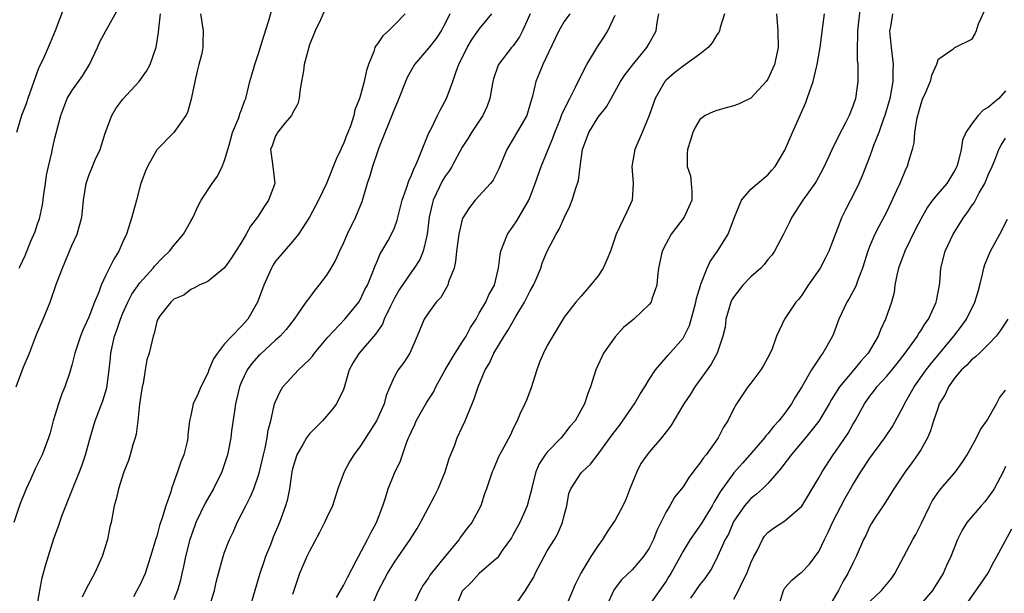
# Model space of a CAD drawing. Units: inches. Extents: x 2589000 to 2592000, y 1512000 to 1515000.
# Drawn here: x 2590985 to 2591101, y 1512277 to 1512344 of the extents above; entities that cross this region are included whole.
import ezdxf

# ---------------------------------------------------------------- set-up
doc = ezdxf.new("R2010")
doc.units = ezdxf.units.IN
doc.header["$MEASUREMENT"] = 0
doc.layers.add('LD25891512_2ft', color=41, linetype='Continuous')

msp = doc.modelspace()

# ---------------------------------------------------------------- linework, layer by layer
at = {"layer": 'LD25891512_2ft'}
for points, elevation in [([(2590986.86, 1512275), (2590987.21, 1512277), (2590987.51, 1512278.49), (2590987.92, 1512280.08), (2590988.88, 1512283.12), (2590989.42, 1512284.58), (2590989.87, 1512285.87), (2590991, 1512288.75), (2590991.14, 1512289.14), (2590991.89, 1512291), (2590992.2, 1512291.8), (2590992.61, 1512293), (2590993.14, 1512295), (2590993.74, 1512297), (2590994.64, 1512299.36), (2590995.1, 1512300.9), (2590995.39, 1512303), (2590995.56, 1512304.44), (2590995.59, 1512305), (2590995.74, 1512305.74), (2590996.04, 1512307), (2590996.29, 1512307.71), (2590996.71, 1512309), (2590997, 1512309.69), (2590997.58, 1512311), (2590998.06, 1512311.94), (2590999, 1512313.26), (2591000.58, 1512315), (2591000.75, 1512315.25), (2591001.73, 1512316.27), (2591002.5, 1512317), (2591003, 1512317.69), (2591004.15, 1512319), (2591005, 1512320.53), (2591005.28, 1512321), (2591005.82, 1512322.18), (2591006.24, 1512323), (2591007.51, 1512325), (2591008.14, 1512325.86), (2591008.71, 1512327), (2591009, 1512327.69), (2591009.36, 1512329), (2591009.52, 1512329.52), (2591009.93, 1512331), (2591010.65, 1512332.65), (2591010.76, 1512333), (2591010.8, 1512333.2), (2591011, 1512333.68), (2591011.32, 1512334.68), (2591011.48, 1512335), (2591011.96, 1512337), (2591012.22, 1512337.78), (2591012.54, 1512339), (2591013, 1512340.3), (2591013.63, 1512342.37), (2591014.2, 1512344.2), (2591015, 1512347.08)], 8364), ([(2590990.13, 1512345.87), (2590989.03, 1512342.97), (2590988.43, 1512341.57), (2590988.21, 1512341), (2590987.57, 1512339.57), (2590987.19, 1512338.81), (2590987, 1512338.35), (2590986.5, 1512337), (2590985.82, 1512335), (2590985.62, 1512334.38), (2590985.08, 1512333), (2590984.46, 1512331)], 8356), ([(2591083.89, 1512346.11), (2591083.54, 1512343), (2591083.56, 1512342.44), (2591083.5, 1512341), (2591083.52, 1512339.52), (2591083.58, 1512339), (2591083.58, 1512337), (2591083.3, 1512335), (2591083, 1512334.09), (2591082.56, 1512333), (2591082.13, 1512332.13), (2591081.35, 1512330.65), (2591081, 1512329.9), (2591080.68, 1512329.32), (2591080.16, 1512328.16), (2591079.42, 1512326.58), (2591078.72, 1512325.28), (2591078.54, 1512325), (2591077.1, 1512323), (2591075.82, 1512321), (2591075.56, 1512320.44), (2591074.82, 1512319), (2591073.76, 1512317), (2591073.47, 1512316.53), (2591073, 1512316.01), (2591072.56, 1512315.44), (2591072.16, 1512315), (2591071, 1512313.99), (2591070.04, 1512313), (2591069, 1512311.64), (2591068.75, 1512311.25), (2591068.63, 1512311), (2591068.03, 1512309), (2591067.95, 1512308.05), (2591067.7, 1512307), (2591067.03, 1512305), (2591066.3, 1512303.7), (2591065.83, 1512303), (2591064.39, 1512301), (2591063.87, 1512300.13), (2591063.1, 1512299), (2591061.58, 1512296.42), (2591060.48, 1512295), (2591059, 1512293.31), (2591058.76, 1512293), (2591058.04, 1512291.96), (2591057.55, 1512291), (2591056.74, 1512289), (2591056.26, 1512287.74), (2591055.9, 1512287), (2591055, 1512285.3), (2591054.81, 1512285), (2591054.07, 1512283.93), (2591053.53, 1512283), (2591053, 1512282.31), (2591052.15, 1512281), (2591050.95, 1512279.05), (2591050.3, 1512277.7), (2591049.15, 1512275)], 8388), ([(2591006.17, 1512345), (2591006.45, 1512343), (2591006.42, 1512341.58), (2591006.44, 1512341), (2591006.3, 1512340.3), (2591005.97, 1512339), (2591005.76, 1512338.24), (2591005.47, 1512337), (2591005.07, 1512334.93), (2591004.63, 1512333.37), (2591004.41, 1512333), (2591003, 1512331), (2591001, 1512328.96), (2590999.9, 1512327), (2590999.64, 1512326.36), (2590999.13, 1512325), (2590999, 1512324.56), (2590998.6, 1512323), (2590998.07, 1512321), (2590997.42, 1512319), (2590997, 1512318.1), (2590996.53, 1512317), (2590995.94, 1512316.06), (2590995, 1512314.16), (2590994.45, 1512313), (2590994.16, 1512312.16), (2590993.66, 1512311), (2590993, 1512309.24), (2590992.29, 1512307.71), (2590992, 1512307), (2590991.33, 1512305), (2590991, 1512303.58), (2590990.76, 1512302.76), (2590990.18, 1512301), (2590989.82, 1512300.18), (2590989.41, 1512299), (2590988.79, 1512297), (2590988.43, 1512295.57), (2590988.26, 1512295), (2590987.5, 1512293), (2590986.67, 1512291.33), (2590986.16, 1512290.16), (2590985.62, 1512289), (2590984.88, 1512287.12), (2590984.17, 1512285)], 8362), ([(2590984.42, 1512301), (2590985.26, 1512303.26), (2590985.99, 1512305), (2590986.83, 1512307.17), (2590987.63, 1512309), (2590988.43, 1512311), (2590989.2, 1512313.2), (2590989.88, 1512315), (2590991, 1512317.67), (2590991.61, 1512319), (2590992.18, 1512321), (2590992.24, 1512321.76), (2590992.38, 1512323), (2590992.67, 1512325), (2590993, 1512325.91), (2590993.44, 1512327), (2590993.76, 1512327.76), (2590994.34, 1512329), (2590994.93, 1512330.93), (2590995.7, 1512333), (2590996.19, 1512333.81), (2590997, 1512334.92), (2590998.94, 1512337), (2590999.79, 1512338.21), (2591000.21, 1512339), (2591000.95, 1512341.05), (2591001.22, 1512342.78), (2591001.23, 1512343.23), (2591001.44, 1512345)], 8360), ([(2590984.78, 1512315), (2590984.86, 1512315.14), (2590985.5, 1512316.5), (2590986.18, 1512318.18), (2590986.68, 1512319.32), (2590987, 1512320.36), (2590987.17, 1512320.83), (2590987.55, 1512322.45), (2590987.7, 1512323.7), (2590987.89, 1512325), (2590988.02, 1512325.98), (2590988.23, 1512327), (2590988.64, 1512328.64), (2590988.74, 1512329.26), (2590989, 1512330.31), (2590989.7, 1512333), (2590990.04, 1512333.96), (2590990.46, 1512335), (2590991, 1512335.92), (2590992.29, 1512337.71), (2590993.08, 1512339), (2590994.03, 1512341), (2590994.31, 1512341.69), (2590994.99, 1512343), (2590996.44, 1512345.56)], 8358), ([(2591020.74, 1512345.26), (2591020.29, 1512344.29), (2591019.65, 1512343), (2591019, 1512341.32), (2591018.38, 1512339), (2591018.28, 1512338.28), (2591018.07, 1512337), (2591017.86, 1512335.86), (2591017.77, 1512335), (2591017.63, 1512334.37), (2591017, 1512333.29), (2591016.91, 1512333.09), (2591016.86, 1512333), (2591016.12, 1512332.12), (2591015.23, 1512331), (2591015.15, 1512330.85), (2591015, 1512330.59), (2591014.59, 1512329.41), (2591014.41, 1512329), (2591014.46, 1512328.46), (2591014.67, 1512327), (2591014.91, 1512325), (2591014.86, 1512324.86), (2591014.18, 1512323), (2591013.69, 1512322.31), (2591012.85, 1512321), (2591012.03, 1512319.97), (2591011.53, 1512319), (2591011, 1512318.08), (2591009.8, 1512316.2), (2591009, 1512315.05), (2591007, 1512313.43), (2591006, 1512313), (2591005.36, 1512312.64), (2591005, 1512312.49), (2591004.19, 1512311.81), (2591003, 1512311.33), (2591002.64, 1512311), (2591001.42, 1512309.42), (2591001.13, 1512309), (2591001, 1512308.72), (2591000.69, 1512307.31), (2591000.57, 1512307), (2591000.09, 1512305), (2590999.82, 1512304.18), (2590999.65, 1512303), (2590999.39, 1512301.39), (2590999.28, 1512301), (2590999.23, 1512300.77), (2590998.98, 1512298.98), (2590998.77, 1512297), (2590998.58, 1512295.42), (2590998.46, 1512295), (2590998.18, 1512294.18), (2590997.86, 1512293), (2590997.67, 1512292.33), (2590997.12, 1512291), (2590996.49, 1512289), (2590996.22, 1512287.78), (2590996, 1512287), (2590995.62, 1512285), (2590995.49, 1512284.5), (2590995.2, 1512283), (2590994.58, 1512281), (2590993.66, 1512279), (2590992.72, 1512277.28), (2590992.2, 1512276.2)], 8366), ([(2591030.27, 1512345), (2591029, 1512343.68), (2591028.3, 1512343), (2591027.62, 1512342.38), (2591027, 1512341.44), (2591026.8, 1512341.2), (2591026.7, 1512341), (2591026.56, 1512340.56), (2591025.93, 1512339), (2591025.7, 1512338.3), (2591025.42, 1512337), (2591025, 1512335.4), (2591024.88, 1512335), (2591024.33, 1512333.67), (2591024.21, 1512333), (2591023.85, 1512331.85), (2591023.52, 1512331), (2591023.36, 1512330.64), (2591023, 1512329.65), (2591022.78, 1512329.22), (2591022.7, 1512329), (2591022.13, 1512327.87), (2591021, 1512324.98), (2591020.06, 1512323), (2591019, 1512321), (2591017.71, 1512319), (2591017, 1512318.14), (2591016.02, 1512317), (2591015.54, 1512316.46), (2591015, 1512315.81), (2591014.68, 1512315.32), (2591014.5, 1512315), (2591014.13, 1512314.13), (2591013.6, 1512313), (2591012.88, 1512311), (2591011.74, 1512309), (2591011, 1512308.16), (2591009.85, 1512307), (2591009, 1512306.07), (2591008.14, 1512305), (2591007.7, 1512304.3), (2591007.14, 1512303), (2591007, 1512302.61), (2591006.18, 1512301), (2591005.84, 1512300.16), (2591005.3, 1512299), (2591005, 1512297.62), (2591004.84, 1512297), (2591004.66, 1512295.34), (2591004.66, 1512295), (2591004.58, 1512294.58), (2591004.21, 1512293), (2591003.82, 1512292.18), (2591003.46, 1512291), (2591003, 1512289.79), (2591002.73, 1512289), (2591002.64, 1512288.64), (2591002.06, 1512287), (2591001.68, 1512285.68), (2591001.34, 1512284.66), (2591001, 1512283.4), (2591000.9, 1512283.1), (2591000.28, 1512281), (2590999.62, 1512279), (2590999.44, 1512278.56), (2590999, 1512277.64), (2590998.66, 1512277), (2590998.26, 1512276.26)], 8368), ([(2591035.52, 1512345), (2591035, 1512343.94), (2591034.5, 1512343), (2591033.91, 1512342.09), (2591033, 1512340.92), (2591031.37, 1512339), (2591031, 1512338.38), (2591030.52, 1512337.48), (2591029.38, 1512334.63), (2591029, 1512333.79), (2591027.17, 1512329.17), (2591027, 1512328.72), (2591026.41, 1512327), (2591026.1, 1512325.9), (2591025.8, 1512325), (2591025.16, 1512322.84), (2591024.41, 1512321), (2591023.45, 1512319), (2591023, 1512317.97), (2591022.53, 1512317), (2591022.06, 1512315.94), (2591021.51, 1512315), (2591021, 1512314.17), (2591020.09, 1512313), (2591019.61, 1512312.39), (2591019, 1512311.56), (2591018.56, 1512311), (2591017.61, 1512309.61), (2591017.17, 1512309), (2591016.23, 1512307.77), (2591015.55, 1512307), (2591015, 1512306.51), (2591013.17, 1512304.83), (2591013, 1512304.65), (2591012.22, 1512303.78), (2591011.66, 1512303), (2591011, 1512301.61), (2591010.75, 1512301), (2591010.29, 1512299), (2591010.15, 1512298.15), (2591009.82, 1512295.82), (2591009.73, 1512295), (2591009.4, 1512293.4), (2591009.34, 1512293), (2591009.26, 1512292.74), (2591008.67, 1512291), (2591007.68, 1512289), (2591006.71, 1512287.29), (2591005.61, 1512285), (2591005.44, 1512284.56), (2591004.9, 1512283), (2591004.4, 1512281), (2591004.16, 1512279.84), (2591003.96, 1512279), (2591003.79, 1512278.21), (2591003.44, 1512277), (2591003, 1512275.91)], 8370), ([(2591007.18, 1512275), (2591007.8, 1512277), (2591008.01, 1512277.99), (2591008.42, 1512279.58), (2591008.82, 1512281), (2591009, 1512281.53), (2591009.56, 1512283), (2591010.03, 1512283.97), (2591010.48, 1512285), (2591011, 1512286), (2591011.48, 1512287), (2591012, 1512288), (2591012.42, 1512289), (2591013, 1512290.59), (2591013.12, 1512291), (2591013.57, 1512293), (2591013.77, 1512293.77), (2591013.99, 1512295), (2591014.11, 1512295.89), (2591014.44, 1512297), (2591014.89, 1512299), (2591015, 1512299.29), (2591015.52, 1512300.48), (2591015.84, 1512301), (2591017.7, 1512303), (2591019, 1512304.24), (2591019.36, 1512304.64), (2591019.57, 1512305), (2591021.14, 1512306.86), (2591023.17, 1512309), (2591024.79, 1512311), (2591025, 1512311.33), (2591025.53, 1512312.47), (2591025.81, 1512313), (2591026.39, 1512314.39), (2591026.72, 1512315.28), (2591027, 1512315.89), (2591027.32, 1512316.68), (2591027.53, 1512317), (2591028.25, 1512318.25), (2591028.66, 1512319), (2591029, 1512319.76), (2591029.33, 1512320.67), (2591029.9, 1512323), (2591030.42, 1512324.42), (2591030.69, 1512325.31), (2591031, 1512325.95), (2591031.28, 1512326.72), (2591031.44, 1512327), (2591031.8, 1512327.8), (2591032.25, 1512329), (2591033.06, 1512330.94), (2591033.2, 1512331.2), (2591034.09, 1512333), (2591034.38, 1512333.62), (2591035.12, 1512335), (2591035.87, 1512337), (2591036.31, 1512338.31), (2591036.6, 1512339), (2591037.56, 1512341), (2591038.1, 1512341.9), (2591039, 1512343.18), (2591040.49, 1512345)], 8372), ([(2591045, 1512344.98), (2591044.09, 1512343), (2591043.73, 1512342.27), (2591043, 1512341.23), (2591042.8, 1512341), (2591041.25, 1512339), (2591041.17, 1512338.83), (2591040.67, 1512337.33), (2591040.59, 1512337), (2591040.25, 1512335), (2591039.91, 1512334.09), (2591039.4, 1512333), (2591038.07, 1512331), (2591037.68, 1512330.32), (2591037, 1512329.25), (2591035.77, 1512327), (2591035.48, 1512326.52), (2591035, 1512325.87), (2591034.67, 1512325.33), (2591033.56, 1512323), (2591033.44, 1512322.56), (2591033.09, 1512321), (2591032.87, 1512319), (2591032.8, 1512318.8), (2591032.39, 1512317), (2591031.99, 1512316.01), (2591031.33, 1512315), (2591031, 1512314.57), (2591029.56, 1512312.44), (2591029, 1512311.47), (2591028.53, 1512310.53), (2591027.81, 1512309), (2591027.59, 1512308.41), (2591026.78, 1512307.22), (2591024.83, 1512305), (2591024.13, 1512303.87), (2591023.67, 1512303), (2591023.08, 1512300.92), (2591023, 1512300.7), (2591022.19, 1512299), (2591021.68, 1512298.32), (2591020.53, 1512297), (2591019, 1512295.49), (2591018.65, 1512295), (2591018.22, 1512294.22), (2591017.5, 1512293), (2591017, 1512291.33), (2591016.92, 1512291), (2591016.63, 1512289), (2591016.37, 1512287.63), (2591016.17, 1512287), (2591015.45, 1512285), (2591014.73, 1512283.27), (2591014.4, 1512282.4), (2591013.83, 1512281), (2591013.61, 1512280.39), (2591013.14, 1512279), (2591011.98, 1512275)], 8374), ([(2591049.65, 1512345), (2591049, 1512344.1), (2591048.36, 1512343), (2591047.94, 1512342.06), (2591046.5, 1512339), (2591046.06, 1512337.94), (2591045.65, 1512337), (2591045.26, 1512335.26), (2591045.13, 1512334.87), (2591045, 1512334.36), (2591044.59, 1512333), (2591043, 1512330.25), (2591042.23, 1512329), (2591041.29, 1512326.71), (2591041, 1512326.1), (2591040.62, 1512325.38), (2591040.32, 1512325), (2591038.52, 1512323), (2591037.83, 1512322.17), (2591037.06, 1512320.94), (2591037, 1512320.74), (2591036.57, 1512319), (2591036.32, 1512317), (2591036.21, 1512315.79), (2591036.02, 1512315), (2591035.39, 1512313.39), (2591035.28, 1512313), (2591034.47, 1512311.53), (2591033.91, 1512311), (2591033, 1512309.74), (2591032.52, 1512309), (2591031.69, 1512307), (2591030.81, 1512305), (2591030.11, 1512303.89), (2591029.44, 1512303), (2591029, 1512302.21), (2591028.45, 1512301), (2591028.03, 1512299.97), (2591027.8, 1512299), (2591026.9, 1512297), (2591025, 1512294.07), (2591024.21, 1512293), (2591023.76, 1512292.24), (2591023.09, 1512291), (2591022.34, 1512289), (2591021.69, 1512287), (2591021, 1512285.53), (2591020.78, 1512285), (2591020.18, 1512283.82), (2591019, 1512281.63), (2591018.7, 1512281), (2591017.83, 1512279), (2591017.14, 1512277), (2591017, 1512276.52)], 8376), ([(2591022.16, 1512276.16), (2591023, 1512277.6), (2591023.46, 1512278.54), (2591024.51, 1512280.51), (2591024.75, 1512281), (2591025.83, 1512283), (2591026.21, 1512283.79), (2591026.87, 1512285), (2591027.62, 1512287), (2591027.94, 1512287.94), (2591028.25, 1512289), (2591029, 1512290.83), (2591029.72, 1512292.28), (2591030.42, 1512294.42), (2591030.67, 1512295), (2591030.78, 1512295.22), (2591031, 1512295.75), (2591031.41, 1512296.59), (2591031.57, 1512297), (2591032.8, 1512299.2), (2591033.59, 1512300.4), (2591033.88, 1512301), (2591034.98, 1512303.02), (2591036.16, 1512305), (2591037, 1512306.27), (2591037.46, 1512307), (2591037.98, 1512308.02), (2591038.62, 1512309), (2591039, 1512309.68), (2591039.78, 1512311), (2591040.14, 1512311.86), (2591040.78, 1512313), (2591041.27, 1512315), (2591041.44, 1512316.56), (2591041.53, 1512317), (2591041.9, 1512317.9), (2591042.31, 1512319), (2591043, 1512319.97), (2591043.41, 1512320.59), (2591044.83, 1512323), (2591045, 1512323.4), (2591045.59, 1512325), (2591046.28, 1512327), (2591047.1, 1512329), (2591047.66, 1512330.34), (2591047.88, 1512331), (2591048.51, 1512332.51), (2591048.7, 1512333), (2591048.77, 1512333.23), (2591049, 1512333.67), (2591049.42, 1512334.58), (2591049.66, 1512335), (2591050.35, 1512336.35), (2591050.75, 1512337.25), (2591051.66, 1512339), (2591052.69, 1512340.69), (2591052.92, 1512341.08), (2591053.72, 1512342.27), (2591054.16, 1512343), (2591055, 1512344.82)], 8378), ([(2591026.25, 1512275), (2591027.11, 1512277), (2591028.17, 1512279), (2591029, 1512280.35), (2591030.87, 1512283), (2591031.68, 1512284.32), (2591032.08, 1512285), (2591033, 1512286.78), (2591033.78, 1512288.22), (2591034.14, 1512289), (2591034.98, 1512291), (2591035.44, 1512292.56), (2591036.07, 1512294.07), (2591036.38, 1512295), (2591037, 1512296.27), (2591037.32, 1512297), (2591038.16, 1512299), (2591038.4, 1512299.6), (2591038.88, 1512301), (2591039.71, 1512303), (2591040.21, 1512303.79), (2591040.73, 1512305), (2591041.91, 1512307), (2591042.36, 1512307.64), (2591043.3, 1512309.3), (2591044.32, 1512311), (2591045, 1512312.32), (2591045.39, 1512313), (2591045.7, 1512313.7), (2591046.24, 1512315), (2591046.42, 1512315.58), (2591047, 1512317.02), (2591048.04, 1512319), (2591048.41, 1512319.59), (2591049, 1512320.95), (2591049.67, 1512322.33), (2591049.94, 1512323), (2591050.32, 1512324.32), (2591050.67, 1512325.33), (2591050.87, 1512327), (2591051.15, 1512329), (2591051.9, 1512331), (2591053, 1512332.81), (2591053.99, 1512334.01), (2591054.52, 1512335), (2591055.62, 1512337), (2591056.18, 1512337.82), (2591057.05, 1512338.95), (2591058.73, 1512341), (2591059, 1512341.5), (2591059.84, 1512343), (2591059.95, 1512343.95), (2591060.15, 1512345)], 8380), ([(2591067.9, 1512345), (2591067.39, 1512343.39), (2591067.3, 1512343), (2591067.22, 1512342.78), (2591067, 1512342.49), (2591066.43, 1512341.57), (2591065.97, 1512341), (2591065, 1512340.22), (2591063.31, 1512339), (2591063, 1512338.82), (2591061.99, 1512338.01), (2591061, 1512337.16), (2591060.86, 1512337), (2591059.7, 1512335), (2591059, 1512332.98), (2591058.19, 1512331), (2591057.32, 1512329), (2591056.96, 1512327), (2591057.11, 1512325), (2591056.99, 1512323), (2591056.37, 1512321.63), (2591055.13, 1512319), (2591054.45, 1512317), (2591054.03, 1512315.97), (2591053.6, 1512315), (2591053, 1512314.09), (2591052.1, 1512313), (2591051, 1512311.71), (2591050.36, 1512311), (2591049, 1512309.22), (2591047, 1512305.88), (2591046.56, 1512305), (2591046.1, 1512303.9), (2591045.76, 1512303), (2591045.1, 1512300.9), (2591044.57, 1512299.43), (2591044.35, 1512299), (2591043.79, 1512297.79), (2591043.45, 1512297), (2591043, 1512296.09), (2591042.66, 1512295.34), (2591041.9, 1512293.9), (2591041.26, 1512292.74), (2591040.68, 1512291.32), (2591040.53, 1512291), (2591039.85, 1512289), (2591039.6, 1512288.4), (2591039.17, 1512287), (2591038.11, 1512285), (2591037.61, 1512284.39), (2591036.76, 1512283.24), (2591036.61, 1512283), (2591035, 1512281.1), (2591033.33, 1512279), (2591033.19, 1512278.81), (2591033, 1512278.49), (2591032.39, 1512277.61), (2591032.04, 1512277), (2591031.1, 1512275)], 8382), ([(2591074.01, 1512345), (2591074.18, 1512343), (2591074.21, 1512341), (2591073.77, 1512339), (2591073, 1512337.29), (2591072.81, 1512337), (2591071, 1512335.04), (2591069.62, 1512334.38), (2591069, 1512334.13), (2591068.1, 1512333.9), (2591067, 1512333.59), (2591066.55, 1512333.45), (2591065.62, 1512333), (2591065, 1512332.51), (2591064.42, 1512331.58), (2591064.14, 1512331), (2591063.9, 1512330.1), (2591063.53, 1512329), (2591063.5, 1512328.5), (2591063.5, 1512327), (2591063.89, 1512325.89), (2591063.97, 1512325), (2591064.05, 1512324.05), (2591064.02, 1512323), (2591063.15, 1512321), (2591061.6, 1512319), (2591061, 1512317.92), (2591060.53, 1512317), (2591060.11, 1512315), (2591059.98, 1512313.98), (2591059.9, 1512313), (2591059.34, 1512311.34), (2591059.24, 1512311), (2591059, 1512310.7), (2591057.22, 1512309), (2591057, 1512308.84), (2591056, 1512308), (2591055, 1512306.92), (2591053.63, 1512305), (2591053.45, 1512304.55), (2591052.72, 1512303), (2591052.1, 1512301), (2591051.77, 1512300.23), (2591051.39, 1512299), (2591050.29, 1512297), (2591049.68, 1512296.32), (2591048.79, 1512295.21), (2591048.66, 1512295), (2591047, 1512293.31), (2591046.77, 1512293), (2591046.07, 1512291.93), (2591045.65, 1512291), (2591045.15, 1512289), (2591045.14, 1512288.86), (2591045, 1512288.31), (2591044.65, 1512287), (2591043.76, 1512285), (2591043, 1512283.61), (2591042.78, 1512283.22), (2591041.7, 1512281.7), (2591041.13, 1512280.87), (2591041, 1512280.72), (2591038.98, 1512279), (2591038.04, 1512277.96), (2591037.05, 1512277), (2591037, 1512276.91), (2591036.21, 1512275)], 8384), ([(2591043.2, 1512275.2), (2591044.46, 1512277), (2591045, 1512277.89), (2591045.41, 1512278.59), (2591045.6, 1512279), (2591046.63, 1512281), (2591047, 1512281.66), (2591047.84, 1512283), (2591048.26, 1512283.74), (2591048.81, 1512285), (2591049, 1512285.83), (2591049.3, 1512287), (2591049.56, 1512288.44), (2591049.79, 1512289), (2591051, 1512290.87), (2591051.1, 1512291), (2591052.11, 1512291.89), (2591053, 1512293.07), (2591054.66, 1512295.34), (2591055.53, 1512296.47), (2591057, 1512298.6), (2591057.29, 1512299), (2591057.9, 1512300.1), (2591058.51, 1512301), (2591059, 1512301.89), (2591059.75, 1512303), (2591061, 1512304.45), (2591061.24, 1512304.76), (2591063, 1512306.74), (2591063.1, 1512306.9), (2591063.75, 1512308.25), (2591064.2, 1512309.8), (2591064.52, 1512311), (2591064.59, 1512311.41), (2591065.04, 1512312.96), (2591065.11, 1512313.11), (2591065.84, 1512315), (2591066.21, 1512315.79), (2591067.08, 1512317), (2591068.33, 1512319), (2591069.05, 1512321), (2591069.87, 1512323), (2591071, 1512324.3), (2591071.78, 1512325), (2591073, 1512326.01), (2591073.46, 1512326.54), (2591073.84, 1512327), (2591075, 1512328.93), (2591075.88, 1512331), (2591077.46, 1512334.54), (2591077.64, 1512335), (2591077.92, 1512335.92), (2591078.33, 1512337), (2591078.71, 1512338.71), (2591078.8, 1512339), (2591079.14, 1512341), (2591079.48, 1512343.48), (2591079.65, 1512345)], 8386), ([(2591087.68, 1512345), (2591087.44, 1512343.44), (2591087.34, 1512343), (2591087.52, 1512341), (2591087.69, 1512339.69), (2591087.76, 1512339), (2591087.72, 1512338.28), (2591087.71, 1512337), (2591087.44, 1512335.44), (2591087.35, 1512335), (2591087.28, 1512334.72), (2591086.76, 1512333), (2591086.61, 1512332.61), (2591086.05, 1512331), (2591085.45, 1512329.45), (2591085.3, 1512329), (2591085, 1512328.19), (2591084.1, 1512325.9), (2591083.71, 1512325), (2591083, 1512323.51), (2591082.74, 1512323), (2591082.13, 1512321.87), (2591081.71, 1512321), (2591080.17, 1512317), (2591079.79, 1512316.21), (2591079.14, 1512315), (2591079, 1512314.78), (2591077.75, 1512313), (2591077, 1512311.82), (2591076.63, 1512311.36), (2591076.3, 1512311), (2591074.96, 1512309), (2591074.03, 1512307), (2591073.5, 1512305.5), (2591073.18, 1512304.82), (2591072.49, 1512303.51), (2591072.15, 1512303), (2591071, 1512301.44), (2591070.64, 1512301), (2591069.31, 1512299), (2591069, 1512298.44), (2591068.29, 1512297), (2591067.76, 1512296.24), (2591067.15, 1512295), (2591065.71, 1512293), (2591065.38, 1512292.62), (2591065, 1512292.01), (2591064.53, 1512291.47), (2591063.67, 1512290.33), (2591063, 1512289.21), (2591062, 1512288), (2591061.45, 1512287), (2591061, 1512286.27), (2591060.4, 1512285), (2591059.92, 1512284.08), (2591059.51, 1512283), (2591059, 1512281.99), (2591058.36, 1512281), (2591057, 1512279.44), (2591055.76, 1512278.24), (2591054.88, 1512277.12), (2591053.89, 1512275)], 8390), ([(2591098.54, 1512345.46), (2591097.78, 1512343.78), (2591097.53, 1512343), (2591097.38, 1512342.62), (2591097, 1512341.95), (2591095, 1512340.96), (2591094.78, 1512340.78), (2591093, 1512339.56), (2591092.86, 1512339), (2591092.27, 1512337.73), (2591092.1, 1512337), (2591091.43, 1512335.43), (2591091.23, 1512335), (2591091, 1512334.38), (2591090.51, 1512332.51), (2591090.28, 1512331), (2591090.21, 1512329.79), (2591090.01, 1512329), (2591089.56, 1512327.56), (2591089.42, 1512327), (2591089.26, 1512326.73), (2591089, 1512326.14), (2591088.54, 1512325), (2591088.16, 1512324.16), (2591087, 1512321.68), (2591086.65, 1512321), (2591086.07, 1512319.93), (2591085.59, 1512319), (2591085, 1512317.64), (2591084.76, 1512317), (2591084.14, 1512315), (2591083.6, 1512313.6), (2591083.4, 1512313), (2591083.29, 1512312.71), (2591082.57, 1512311.43), (2591082.3, 1512311), (2591081.36, 1512309), (2591080.73, 1512307.27), (2591080.61, 1512307), (2591079.49, 1512305), (2591079.26, 1512304.74), (2591079, 1512304.32), (2591078.12, 1512303), (2591076.98, 1512301), (2591076.2, 1512299.8), (2591075.78, 1512299), (2591075, 1512297.91), (2591074.3, 1512297), (2591073.67, 1512296.33), (2591073, 1512295.49), (2591072.76, 1512295.24), (2591072.59, 1512295), (2591070.89, 1512293), (2591069.99, 1512292.01), (2591069, 1512290.86), (2591067.36, 1512288.64), (2591067, 1512287.98), (2591066.62, 1512287.38), (2591066.43, 1512287), (2591065.15, 1512284.85), (2591063.84, 1512283), (2591063, 1512281.62), (2591061.55, 1512279), (2591061.34, 1512278.66), (2591061, 1512278.12), (2591059, 1512275.29)], 8392), ([(2591101, 1512335.92), (2591100.2, 1512335), (2591099.53, 1512334.47), (2591099, 1512334), (2591098.36, 1512333.64), (2591097.77, 1512333), (2591097, 1512331.97), (2591096.33, 1512331), (2591095.92, 1512330.08), (2591095.76, 1512329), (2591095.38, 1512327.38), (2591095.26, 1512327), (2591095.18, 1512326.82), (2591095, 1512326.47), (2591094.07, 1512325), (2591093, 1512323.75), (2591092.41, 1512323), (2591091.81, 1512322.19), (2591091, 1512320.77), (2591090.4, 1512319.6), (2591089.12, 1512317), (2591088.37, 1512315), (2591088.17, 1512314.17), (2591087.97, 1512313), (2591087.86, 1512312.14), (2591087.56, 1512311), (2591086.87, 1512309), (2591086.25, 1512307.75), (2591085.98, 1512307), (2591084.83, 1512305), (2591083.95, 1512304.05), (2591083.12, 1512303), (2591081.45, 1512301), (2591080.5, 1512299.5), (2591080.22, 1512299), (2591079, 1512296.98), (2591077.43, 1512295), (2591075.73, 1512293), (2591075.43, 1512292.57), (2591075, 1512292.03), (2591074.57, 1512291.43), (2591073, 1512289.62), (2591072.38, 1512289), (2591071.66, 1512288.34), (2591071, 1512287.83), (2591070.26, 1512287), (2591069, 1512285.19), (2591068.89, 1512285), (2591068.34, 1512283.66), (2591067.97, 1512283), (2591067.07, 1512281), (2591066.38, 1512279.62), (2591065.57, 1512278.43), (2591065, 1512277.72), (2591063.89, 1512276.11)], 8394), ([(2591069, 1512275.98), (2591069.55, 1512277), (2591070.01, 1512278.01), (2591070.5, 1512279), (2591071, 1512280.25), (2591071.35, 1512281), (2591071.77, 1512281.77), (2591072.37, 1512283), (2591072.61, 1512283.39), (2591073, 1512283.83), (2591073.65, 1512284.35), (2591075, 1512285.22), (2591077, 1512286.96), (2591079, 1512290.3), (2591079.38, 1512291), (2591080.69, 1512293), (2591081, 1512293.42), (2591082.44, 1512295.56), (2591083, 1512296.56), (2591083.27, 1512297), (2591084.38, 1512299), (2591085, 1512299.9), (2591085.48, 1512300.52), (2591085.83, 1512301), (2591087, 1512302.26), (2591088.22, 1512303.78), (2591089.18, 1512305), (2591090.62, 1512307), (2591090.75, 1512307.25), (2591091, 1512307.61), (2591091.52, 1512308.48), (2591091.91, 1512309), (2591092.71, 1512310.71), (2591092.83, 1512311), (2591092.85, 1512311.15), (2591093.22, 1512313), (2591093.25, 1512313.26), (2591093.39, 1512315), (2591093.89, 1512317), (2591094.81, 1512319), (2591096.08, 1512321), (2591096.49, 1512321.51), (2591097, 1512322.3), (2591097.29, 1512322.71), (2591097.9, 1512323.9), (2591098.54, 1512325), (2591098.69, 1512325.31), (2591099, 1512326.09), (2591099.42, 1512327), (2591099.72, 1512327.72), (2591100.22, 1512329), (2591100.48, 1512329.52), (2591101, 1512330.31)], 8396), ([(2591073.94, 1512274.06), (2591074.82, 1512277), (2591075, 1512277.3), (2591075.8, 1512278.2), (2591076.78, 1512279), (2591077, 1512279.15), (2591077.89, 1512280.11), (2591079, 1512281.59), (2591079.65, 1512283), (2591080.11, 1512283.89), (2591080.61, 1512285), (2591082.11, 1512287.89), (2591083, 1512289.47), (2591083.93, 1512291), (2591085, 1512292.62), (2591086.77, 1512295), (2591087.66, 1512296.34), (2591089, 1512298.81), (2591089.09, 1512299), (2591090.22, 1512301), (2591091.66, 1512303), (2591092.23, 1512303.77), (2591094.92, 1512307), (2591095.82, 1512308.18), (2591096.41, 1512309), (2591097.39, 1512311), (2591097.76, 1512312.24), (2591097.97, 1512313), (2591098.28, 1512314.28), (2591098.43, 1512315), (2591098.56, 1512315.44), (2591099.22, 1512317), (2591100.32, 1512319), (2591101.22, 1512320.78)], 8398), ([(2591101.28, 1512309), (2591100.37, 1512307.63), (2591099.88, 1512307), (2591099, 1512306.06), (2591097.91, 1512305), (2591097.47, 1512304.53), (2591097, 1512304.19), (2591096.44, 1512303.56), (2591095.82, 1512303), (2591095, 1512302.03), (2591094.26, 1512301), (2591093.89, 1512300.11), (2591093.19, 1512299), (2591093, 1512298.47), (2591092.51, 1512297), (2591092.17, 1512295.83), (2591091.79, 1512295), (2591091, 1512293.6), (2591090.64, 1512293), (2591089.96, 1512292.04), (2591089.16, 1512291), (2591087.83, 1512289), (2591087.53, 1512288.47), (2591086.59, 1512287), (2591085.73, 1512285.73), (2591085.15, 1512284.85), (2591085, 1512284.57), (2591084.52, 1512283.48), (2591084.27, 1512283), (2591083.41, 1512281), (2591083, 1512280.24), (2591082.43, 1512279), (2591081.88, 1512278.12), (2591081.3, 1512277), (2591079.7, 1512274.3)], 8400), ([(2591085, 1512275.72), (2591086.37, 1512277), (2591087.58, 1512278.42), (2591087.97, 1512279), (2591090.08, 1512283), (2591090.41, 1512283.59), (2591091.08, 1512284.92), (2591092.06, 1512287), (2591092.39, 1512287.61), (2591093, 1512288.53), (2591093.37, 1512289), (2591095.09, 1512291), (2591095.89, 1512292.11), (2591096.46, 1512293), (2591097.59, 1512295), (2591098.03, 1512295.97), (2591098.78, 1512297), (2591099.92, 1512299), (2591100.29, 1512299.71), (2591101, 1512300.6)], 8402), ([(2591101, 1512291.6), (2591100.71, 1512291), (2591099.64, 1512289), (2591099.39, 1512288.61), (2591099, 1512288.04), (2591098.54, 1512287.46), (2591098.13, 1512287), (2591096.45, 1512285), (2591095.9, 1512284.1), (2591095.32, 1512283), (2591094.56, 1512281), (2591094.05, 1512279.95), (2591093.64, 1512279), (2591092.62, 1512277.38), (2591092.4, 1512277), (2591091, 1512275.37)], 8404), ([(2591096.12, 1512275), (2591098.14, 1512277.86), (2591098.91, 1512279), (2591099.62, 1512280.38), (2591099.98, 1512281), (2591101.74, 1512284.26)], 8406)]:
    msp.add_lwpolyline(points, dxfattribs=dict(at, elevation=elevation))

doc.saveas('drawing.dxf')
